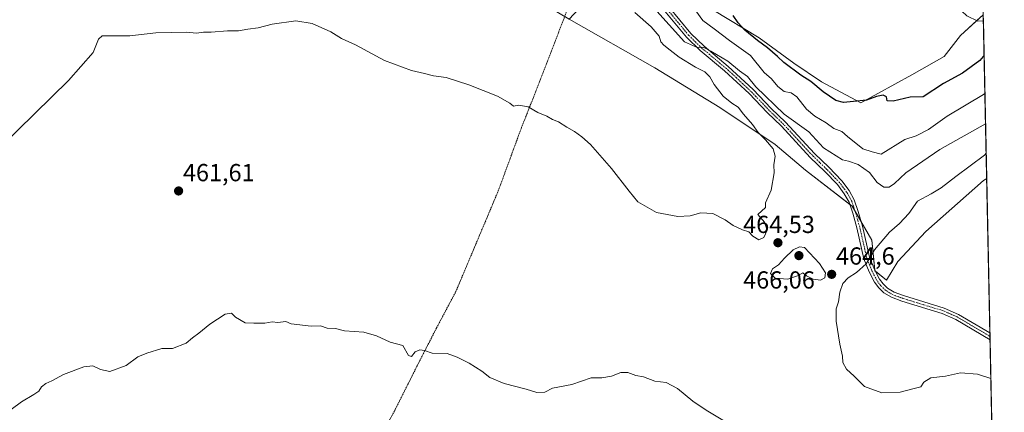
# Model space of a CAD drawing. Units: metres. Extents: x 641797 to 645263, y 4718316 to 4720700.
# Drawn here: x 644862 to 645263, y 4718633 to 4718793 of the extents above; entities that cross this region are included whole.
import ezdxf
from ezdxf.enums import TextEntityAlignment as Align

# ---------------------------------------------------------------- set-up
doc = ezdxf.new("R2010")
doc.units = ezdxf.units.M
doc.header["$MEASUREMENT"] = 0
doc.linetypes.add('TRAZO_Y_PUNTO', pattern=[1, 0.5, -0.25, 0, -0.25])
doc.linetypes.add('TRAZOS', pattern=[0.75, 0.5, -0.25])
for name, color, linetype, lineweight in [('Alambrada', 19, 'TRAZOS', 0), ('Camino', 19, 'Continuous', 0), ('Camino Cxs', 19, 'Continuous', 0), ('Camino eje', 39, 'TRAZO_Y_PUNTO', 13), ('Carátula', 7, 'Continuous', 5), ('Comarca CxS', 133, 'Continuous', 0), ('Comunidad Autónoma CxS', 142, 'Continuous', 0), ('Corriente natural lineal', 142, 'Continuous', 13), ('Cultivos herbáceos CxS', 92, 'Continuous', 0), ('Curva de nivel maestra', 36, 'Continuous', 30), ('Curva de nivel normal', 36, 'Continuous', 0), ('Matorral', 135, 'Continuous', 0), ('Matorral CxS', 135, 'Continuous', 0), ('Municipio CxS', 142, 'Continuous', 0), ('Provincia CxS', 1, 'Continuous', 0), ('Punto de cota en terreno', 7, 'Continuous', 0), ('Rótulo de punto de cota en terreno', 19, 'Continuous', 0)]:
    doc.layers.add(name, color=color, linetype=linetype, lineweight=lineweight)
doc.styles.add('Arial', font='txt', dxfattribs={"height": 0.2})

# ---------------------------------------------------------------- blocks, each defined once
blk = doc.blocks.new('*U154')
at = {"layer": 'Matorral CxS', "color": 135, "linetype": 'Continuous', "lineweight": 0}
for points in [[(645250.23, 4718973.21, 466.11), (645252.21, 4718878.35, 452.8), (645237.16, 4718888.09, 453.61), (645214.57, 4718902.21, 455.62), (645185.4, 4718916.34, 454.91), (645178.81, 4718915.39, 453.74), (645175.04, 4718899.39, 453.59), (645179.94, 4718882.37, 453.15), (645179.75, 4718859.84, 452.76), (645175.7, 4718839.78, 449.2), (645164.84, 4718854.97, 450.22), (645147.75, 4718879.61, 450.65), (645127.04, 4718883.38, 451.6), (645127.98, 4718895.62, 451.5), (645141.68, 4718919.02, 454.61), (645156.74, 4718954.05, 459.25), (645183.52, 4719010.96, 469.99), (645243.75, 4718976.13, 465.89), (645250.23, 4718973.21, 466.11)], [(645241.93, 4718796.91, 448.14), (645238.76, 4718796.26, 447.86), (645235.58, 4718798.15, 447.71), (645233.02, 4718801.95, 447.83), (645207.98, 4718817.47, 448.58), (645211.75, 4718828.77, 452), (645223.99, 4718831.59, 451.46), (645233.56, 4718840.45, 450.48), (645239.05, 4718849.48, 450.6), (645241.87, 4718858.9, 450.27), (645252.3, 4718874.18, 452.73), (645253.02, 4718839.53, 446.88), (645247.15, 4718833.65, 446.97), (645242.62, 4718822.33, 447.37), (645241.87, 4718816.28, 447.41), (645241.87, 4718803.34, 447.66), (645241.93, 4718796.91, 448.14)], [(645188.22, 4718767.56, 449.1), (645204.22, 4718759.09, 450.14), (645224.93, 4718770.39, 448.34), (645238.1, 4718777.92, 447.81), (645244.69, 4718786.4, 447.44), (645253.96, 4718794.82, 447.24), (645255.35, 4718728.35, 467.26), (645254.1, 4718727.55, 467.23), (645230.57, 4718706.83, 466.99), (645219.28, 4718694.59, 466.86), (645214.57, 4718687.06, 466.55), (645209.87, 4718690.83, 465.69), (645208.71, 4718703.34, 464.39), (645200.64, 4718717.05, 463.2), (645181.74, 4718731.68, 463.55), (645169.39, 4718742.14, 464.45), (645146.8, 4718757.21, 465.95), (645120.45, 4718773.21, 467.78), (645085.62, 4718792.99, 468.91), (645093.06, 4718801.19, 469.65), (645098.46, 4718810.9, 465.77), (645101.52, 4718819.7, 460.67), (645106.33, 4718834.89, 454.98), (645125.16, 4718815.59, 452.51), (645135.51, 4718805.23, 452.38), (645143.98, 4718796.75, 451.96), (645162.8, 4718785.45, 449.64), (645176.92, 4718775.1, 448.92), (645188.22, 4718767.56, 449.1)]]:
    blk.add_polyline3d(points, close=True, dxfattribs=at)
blk = doc.blocks.new('*U161')
at = {"layer": 'Cultivos herbáceos CxS', "color": 92, "linetype": 'Continuous', "lineweight": 0}
for points in [[(645253.96, 4718794.82, 447.24), (645244.69, 4718786.4, 447.44), (645238.1, 4718777.92, 447.81), (645224.93, 4718770.39, 448.34), (645204.22, 4718759.09, 450.14), (645188.22, 4718767.56, 449.1), (645176.92, 4718775.1, 448.92), (645162.8, 4718785.45, 449.64), (645143.98, 4718796.75, 451.96)], [(644853.14, 4718942.7, 477.24), (644920.91, 4718900.33, 473.88), (644977.38, 4718871.14, 471.54), (645013.15, 4718844.3, 471.15), (645031.97, 4718825, 470.06), (645085.62, 4718792.99, 468.91), (645120.45, 4718773.21, 467.78), (645146.8, 4718757.21, 465.95), (645169.39, 4718742.14, 464.45), (645181.74, 4718731.68, 463.55), (645200.64, 4718717.05, 463.2), (645208.71, 4718703.34, 464.39), (645209.87, 4718690.83, 465.69), (645214.57, 4718687.06, 466.55), (645219.28, 4718694.59, 466.86), (645230.57, 4718706.83, 466.99), (645254.1, 4718727.55, 467.23), (645255.35, 4718728.35, 467.26), (645262.51, 4718386.39, 453.97)]]:
    blk.add_polyline3d(points, dxfattribs=at)
blk = doc.blocks.new('*U170')
at = {"layer": 'Curva de nivel normal', "color": 36, "linetype": 'Continuous', "lineweight": 0}
blk.add_polyline3d([(644854.54, 4718741.17, 465), (644882.02, 4718768.11, 465), (644892.09, 4718779.5, 465), (644894.27, 4718784.88, 465), (644895.7, 4718786.19, 465), (644897.31, 4718786.3, 465), (644906.99, 4718786.24, 465), (644917.51, 4718787.46, 465), (644930.06, 4718787.76, 465), (644934.08, 4718787.36, 465), (644936.88, 4718787.75, 465), (644940, 4718787.78, 465), (644946.7, 4718788.23, 465), (644951.13, 4718788.26, 465), (644954.88, 4718788.94, 465), (644959.17, 4718789.48, 465), (644964.84, 4718791.04, 465), (644974.4, 4718792.3, 465), (644981.1, 4718791.21, 465), (644988.66, 4718787.91, 465), (644993, 4718785.12, 465), (644998.65, 4718782.66, 465), (645010.54, 4718776.18, 465), (645021.5, 4718772.18, 465), (645026.71, 4718771, 465), (645030.38, 4718769.99, 465), (645035.63, 4718769.33, 465), (645044.84, 4718766.41, 465), (645056.5, 4718761.74, 465), (645061.43, 4718758.94, 465), (645063, 4718757.74, 465), (645065.18, 4718758.11, 465), (645068.88, 4718757.42, 465), (645072.83, 4718755.19, 465), (645076.46, 4718753.64, 465), (645078.82, 4718752.34, 465), (645081.18, 4718751.35, 465), (645084.66, 4718749.15, 465), (645087.81, 4718747.45, 465), (645090.67, 4718745.19, 465), (645094.31, 4718742.08, 465), (645102.84, 4718732.42, 465), (645109.95, 4718723.21, 465), (645113.54, 4718718.79, 465), (645121.07, 4718714.48, 465), (645129.82, 4718712.89, 465), (645134.82, 4718713.16, 465), (645139.15, 4718714.4, 465), (645144.02, 4718714.09, 465), (645148.99, 4718711.58, 465), (645152.24, 4718709.17, 465), (645156.01, 4718707.48, 465), (645158.58, 4718706.67, 465), (645160.24, 4718704.93, 465), (645162.67, 4718703.47, 465), (645164.74, 4718704.3, 465), (645166.07, 4718707.35, 465), (645165.07, 4718710.57, 465), (645162.32, 4718713.74, 465), (645165.45, 4718716.56, 465), (645165.48, 4718718.41, 465), (645167.66, 4718723.52, 465), (645168.93, 4718730.56, 465), (645168.84, 4718733.89, 465), (645169.34, 4718737.4, 465), (645168.52, 4718740.31, 465), (645165.44, 4718744.04, 465), (645162.43, 4718747.06, 465), (645160.19, 4718750.29, 465), (645156.46, 4718754.42, 465), (645154.33, 4718757.25, 465), (645151.66, 4718758.91, 465), (645148.17, 4718761.76, 465), (645144.58, 4718766.49, 465), (645142.76, 4718769.63, 465), (645140.76, 4718771.66, 465), (645137.01, 4718773.6, 465), (645130.26, 4718777.64, 465), (645126.69, 4718780.49, 465), (645124.05, 4718782.44, 465), (645122.91, 4718783.88, 465), (645122.12, 4718786.07, 465), (645118.9, 4718789.98, 465), (645112.23, 4718795.68, 465)], dxfattribs=at)
blk = doc.blocks.new('*U181')
at = {"layer": 'Curva de nivel normal', "color": 36, "linetype": 'Continuous', "lineweight": 0}
blk.add_polyline3d([(645137.11, 4718796.35, 455), (645139.95, 4718792.53, 455), (645144.56, 4718789.14, 455), (645150.74, 4718784.33, 455), (645159.34, 4718778.24, 455), (645164.86, 4718771.43, 455), (645167.89, 4718768.82, 455), (645170.49, 4718765.69, 455), (645173, 4718763.7, 455), (645175.88, 4718763.09, 455), (645178.15, 4718761.46, 455), (645182.1, 4718756.53, 455), (645185.44, 4718753.6, 455), (645190.14, 4718750.94, 455), (645193.14, 4718748.68, 455), (645196.39, 4718747.43, 455), (645198.73, 4718745.32, 455), (645205.01, 4718740.37, 455), (645208.81, 4718739.17, 455), (645212.5, 4718738.14, 455), (645222.1, 4718744.11, 455), (645226.7, 4718745.67, 455), (645231.71, 4718748.16, 455), (645239.3, 4718753.67, 455), (645254.1, 4718762.47, 455), (645254.63, 4718762.87, 455)], dxfattribs=at)
blk = doc.blocks.new('*U199')
at = {"layer": 'Curva de nivel normal', "color": 36, "linetype": 'Continuous', "lineweight": 0}
for points in [[(644858.77, 4718634.46, 460), (644862.86, 4718637.62, 460), (644867.95, 4718640.56, 460), (644869.9, 4718641.95, 460), (644871.03, 4718643.67, 460), (644872.85, 4718645.08, 460), (644875.18, 4718646.11, 460), (644879.99, 4718648.68, 460), (644888.22, 4718651.9, 460), (644891.89, 4718652.28, 460), (644894.99, 4718650.77, 460), (644898.85, 4718649.98, 460), (644905.52, 4718652.4, 460), (644910.18, 4718655.86, 460), (644913.85, 4718657.33, 460), (644919.94, 4718659.27, 460), (644924.25, 4718659.22, 460), (644929.84, 4718661.52, 460), (644932.43, 4718663.65, 460), (644935.07, 4718665.55, 460), (644939.51, 4718669.2, 460), (644945.76, 4718673.26, 460), (644948.26, 4718673.58, 460), (644949.98, 4718671.98, 460), (644953.82, 4718669.73, 460), (644957.33, 4718669.58, 460), (644961.91, 4718669.58, 460), (644964.77, 4718670.05, 460), (644967.17, 4718669.83, 460), (644970.37, 4718670.19, 460), (644972.52, 4718669.26, 460), (644980.73, 4718668.38, 460), (644984.51, 4718668.44, 460), (644987.17, 4718667.61, 460), (644990.51, 4718667.42, 460), (644994.22, 4718666.46, 460), (645002.04, 4718665.89, 460), (645007.22, 4718664.46, 460), (645012.81, 4718661.88, 460), (645018.02, 4718660.51, 460), (645020.32, 4718656.49, 460), (645021.44, 4718656.09, 460), (645022.91, 4718657.88, 460), (645024.83, 4718658.74, 460), (645026.83, 4718658.42, 460), (645029.82, 4718657.36, 460), (645035.92, 4718657.24, 460), (645040.03, 4718655.72, 460), (645044.9, 4718653.35, 460), (645050.1, 4718650.02, 460), (645053.32, 4718647.57, 460), (645059.15, 4718645.07, 460), (645068.12, 4718642.71, 460), (645072.5, 4718641.36, 460), (645075.65, 4718641.61, 460), (645078.82, 4718643.14, 460), (645086.65, 4718644.68, 460), (645094.49, 4718647.35, 460), (645098.82, 4718647.41, 460), (645102.82, 4718648.02, 460), (645106.57, 4718649.53, 460), (645109.48, 4718649.5, 460), (645112.65, 4718648.37, 460), (645115.79, 4718647.77, 460), (645120.44, 4718646.04, 460), (645124.96, 4718645.51, 460), (645129.6, 4718643.02, 460), (645135.82, 4718637.88, 460), (645141.32, 4718634.25, 460), (645148.04, 4718630.14, 460)], [(645254.89, 4718750.5, 460), (645236.27, 4718740.15, 460), (645222.52, 4718730.59, 460), (645217.87, 4718726.23, 460), (645215.69, 4718724.82, 460), (645213.47, 4718724.8, 460), (645210.82, 4718726.7, 460), (645207.68, 4718730.78, 460), (645203.03, 4718733.99, 460), (645199.12, 4718735.42, 460), (645196.69, 4718735.94, 460), (645188.96, 4718740.84, 460), (645182.97, 4718747.27, 460), (645173.02, 4718754.39, 460), (645161.5, 4718765.57, 460), (645158.06, 4718769.72, 460), (645154.8, 4718772.02, 460), (645150.05, 4718775.95, 460), (645143.12, 4718780.04, 460), (645140.33, 4718781.52, 460), (645137.3, 4718781.64, 460), (645132.51, 4718783.76, 460), (645113.73, 4718804.64, 460)]]:
    blk.add_polyline3d(points, dxfattribs=at)
blk = doc.blocks.new('*U204')
at = {"layer": 'Curva de nivel maestra', "color": 36, "linetype": 'Continuous', "lineweight": 30}
blk.add_polyline3d([(645254.31, 4718778.24, 450), (645253.91, 4718777.8, 450), (645252.56, 4718776.28, 450), (645245.48, 4718771.1, 450), (645237.81, 4718766.89, 450), (645229.54, 4718761.53, 450), (645224.22, 4718761.32, 450), (645217.36, 4718759.66, 450), (645214.89, 4718759.8, 450), (645214.62, 4718761.46, 450), (645213.23, 4718762.16, 450), (645210.58, 4718761.57, 450), (645206.48, 4718760.09, 450), (645201.14, 4718759.6, 450), (645197.1, 4718759.14, 450), (645193.96, 4718760, 450), (645188.86, 4718763.46, 450), (645183.85, 4718767.69, 450), (645179.79, 4718770.28, 450), (645172.9, 4718775.41, 450), (645170.28, 4718777.8, 450), (645166.28, 4718781.44, 450), (645162.16, 4718784.43, 450), (645157, 4718788.59, 450), (645154.24, 4718791.49, 450), (645152.22, 4718794.49, 450)], dxfattribs=at)
blk = doc.blocks.new('5PATER')
at = {"layer": 'Carátula', "linetype": 'Continuous', "lineweight": 5}
h = blk.add_hatch(color=250, dxfattribs=at)
edge = h.paths.add_edge_path()
edge.add_ellipse((0, 0.01), major_axis=(-1.33, -1.34), ratio=0.999422, start_angle=0, end_angle=360)
blk = doc.blocks.new('*U215')
at = {"layer": 'Camino Cxs', "color": 19, "linetype": 'Continuous', "lineweight": 0}
for points in [[(645251.85, 4718895.44, 455.35), (645251.93, 4718891.88, 454.8), (645251.92, 4718891.89, 454.8), (645244.55, 4718899.99, 456.41), (645241.94, 4718903.33, 456.85), (645234.52, 4718914.65, 458.35), (645229.17, 4718923.59, 458.95), (645226.2, 4718929.16, 459.64), (645224.25, 4718933.73, 460.38), (645222.32, 4718940.01, 461.21), (645221.52, 4718946.05, 461.68), (645221.55, 4718949.97, 462.11), (645222.14, 4718954.94, 462.88), (645223.37, 4718959.07, 463.46), (645227.32, 4718967.92, 463.87), (645230.11, 4718971.7, 464.36), (645233.66, 4718975.12, 464.67), (645237.05, 4718977.3, 464.96), (645238.43, 4718975.15, 465.19), (645235.25, 4718973.11, 464.54), (645232.04, 4718970.01, 464.22), (645229.55, 4718966.63, 463.88), (645225.77, 4718958.18, 463.12), (645224.65, 4718954.42, 462.74), (645224.41, 4718951.42, 462.39), (645224.09, 4718947.47, 461.97), (645224.82, 4718940.56, 461.3), (645226.65, 4718934.61, 460.34), (645228.51, 4718930.26, 460.12), (645231.39, 4718924.85, 459.18), (645236.47, 4718915.93, 458.43), (645243.84, 4718904.69, 457), (645246.32, 4718901.49, 456.44), (645251.85, 4718895.44, 455.35), (645251.85, 4718895.44, 455.35)], [(645187.56, 4718915.26, 454.96), (645197.3, 4718910.42, 455.81), (645203.74, 4718906.99, 455.49), (645218.7, 4718898.38, 454.96), (645227.62, 4718893.44, 454.47), (645236.09, 4718887.99, 453.42), (645248.14, 4718879.73, 452.74), (645251.1, 4718878.93, 452.8), (645252.2, 4718878.86, 452.85), (645252.25, 4718876.51, 452.77), (645252.24, 4718876.51, 452.77), (645250.44, 4718876.63, 452.63), (645247.13, 4718877.6, 452.4), (645234.8, 4718886.05, 453.25), (645226.42, 4718891.44, 453.86), (645217.55, 4718896.36, 454.48), (645202.61, 4718904.95, 454.98), (645196.23, 4718908.35, 454.93), (645186.78, 4718913.05, 454.35), (645184.32, 4718913.59, 454.17), (645180.56, 4718913.78, 453.83), (645177.71, 4718912.99, 453.47), (645174.99, 4718911.63, 453.22), (645171.21, 4718908.45, 452.81), (645167.53, 4718905.06, 452.19), (645163.45, 4718901.54, 451.79), (645159.64, 4718898.7, 451.68), (645139.6, 4718886.93, 451.14), (645136.87, 4718884.71, 451.19), (645129.75, 4718876.68, 451.58), (645112.02, 4718859.12, 453.72), (645107.24, 4718853.24, 454.26), (645104.14, 4718848.88, 455.01), (645102.57, 4718845.4, 455.27), (645101.73, 4718841.92, 455.61), (645101.71, 4718837.86, 455.99), (645102.21, 4718835.03, 456.02), (645104.09, 4718830.29, 456.05), (645110.65, 4718819.51, 456.59), (645121.57, 4718803.56, 457.39), (645135.03, 4718787.25, 458.65), (645140.44, 4718782.02, 459.46), (645150.26, 4718773.83, 460.44), (645160.38, 4718764.48, 460.17), (645167.75, 4718756.8, 459.82), (645173.56, 4718751.15, 460.15), (645185.29, 4718738.54, 461.66), (645191.17, 4718732.86, 462.08), (645196.42, 4718727.41, 462.67), (645199.38, 4718723.43, 462.7), (645201.5, 4718719.69, 462.91), (645203.13, 4718714.97, 463.29), (645204.85, 4718708.91, 463.7), (645207.69, 4718696.35, 464.9), (645209.74, 4718691.35, 465.63), (645211.74, 4718687.44, 466.17), (645213.19, 4718685.51, 466.44), (645214.96, 4718683.82, 466.63), (645217.66, 4718682.2, 466.73), (645221.53, 4718680.76, 466.76), (645238.09, 4718675.69, 466.67), (645243.9, 4718673.13, 466.63), (645256.66, 4718665.6, 466.41), (645256.72, 4718662.85, 466.27), (645256.72, 4718662.85, 466.27), (645242.82, 4718671.05, 466.54), (645237.28, 4718673.5, 466.59), (645220.78, 4718678.55, 466.68), (645216.65, 4718680.09, 466.66), (645213.54, 4718681.95, 466.54), (645211.44, 4718683.96, 466.37), (645209.76, 4718686.2, 466.07), (645207.62, 4718690.38, 465.41), (645205.46, 4718695.65, 464.7), (645202.59, 4718708.33, 463.68), (645200.91, 4718714.27, 463.42), (645199.37, 4718718.73, 463.15), (645197.42, 4718722.15, 462.91), (645194.64, 4718725.9, 462.85), (645189.52, 4718731.21, 462.48), (645183.63, 4718736.91, 462.03), (645171.89, 4718749.52, 460.68), (645166.1, 4718755.16, 460.62), (645158.75, 4718762.82, 460.78), (645148.73, 4718772.07, 460.93), (645138.87, 4718780.29, 460.25), (645133.32, 4718785.67, 459.5), (645119.71, 4718802.16, 458.26), (645108.69, 4718818.24, 457.09), (645102, 4718829.25, 456.47), (645099.96, 4718834.38, 456.67), (645099.38, 4718837.66, 456.2), (645099.4, 4718842.21, 455.7), (645100.37, 4718846.16, 455.45), (645102.11, 4718850.05, 455.12), (645105.38, 4718854.65, 454.48), (645110.29, 4718860.69, 453.85), (645128.06, 4718878.28, 451.62), (645135.25, 4718886.4, 451.25), (645137.8, 4718888.46, 451.15), (645138.46, 4718889, 451.14), (645158.35, 4718900.65, 451.79), (645162.12, 4718903.46, 451.71), (645165.98, 4718906.8, 452.03), (645169.67, 4718910.2, 452.6), (645173.7, 4718913.59, 452.96), (645176.87, 4718915.18, 453.51), (645180.26, 4718916.12, 453.94), (645183.91, 4718916.07, 454.54), (645187.56, 4718915.26, 454.96)]]:
    blk.add_polyline3d(points, close=True, dxfattribs=at)
blk = doc.blocks.new('*U218')
at = {"layer": 'Camino eje', "color": 39, "linetype": 'TRAZO_Y_PUNTO', "lineweight": 13}
for points in [[(645251.89, 4718893.66, 455.03), (645251.89, 4718893.67, 455.03), (645248.2, 4718897.72, 455.83), (645245.44, 4718900.74, 456.4), (645244.13, 4718902.41, 456.71), (645242.89, 4718904.01, 456.9), (645235.5, 4718915.29, 458.35), (645232.82, 4718919.76, 458.72), (645230.28, 4718924.22, 459.05), (645228.84, 4718926.93, 459.49), (645227.36, 4718929.71, 459.83), (645225.45, 4718934.17, 460.32), (645223.57, 4718940.29, 461.24), (645223.17, 4718943.31, 461.58), (645222.81, 4718946.76, 461.83), (645222.88, 4718947.73, 461.91)], [(645256.69, 4718664.22, 466.33), (645243.36, 4718672.09, 466.58), (645240.46, 4718673.37, 466.6), (645237.69, 4718674.6, 466.63), (645221.16, 4718679.66, 466.72), (645217.16, 4718681.15, 466.69), (645215.81, 4718681.96, 466.66), (645214.25, 4718682.89, 466.58), (645212.32, 4718684.74, 466.39), (645210.75, 4718686.82, 466.11), (645208.68, 4718690.87, 465.51), (645206.58, 4718696, 464.74), (645203.72, 4718708.62, 463.68), (645202.88, 4718711.59, 463.56), (645202.02, 4718714.62, 463.35), (645200.44, 4718719.21, 463.03), (645199.38, 4718721.08, 462.92), (645198.4, 4718722.79, 462.8), (645197.01, 4718724.67, 462.74), (645195.53, 4718726.66, 462.73), (645190.35, 4718732.04, 462.25), (645187.41, 4718734.88, 461.91), (645184.46, 4718737.73, 461.82), (645178.59, 4718744.03, 461.26), (645172.73, 4718750.34, 460.46), (645169.82, 4718753.16, 460.45), (645166.93, 4718755.98, 460.26), (645159.57, 4718763.65, 460.46), (645154.51, 4718768.33, 460.67), (645149.5, 4718772.95, 460.67), (645139.66, 4718781.16, 459.85), (645136.95, 4718783.77, 459.52), (645134.18, 4718786.46, 459.07), (645120.64, 4718802.86, 457.75), (645115.13, 4718810.9, 457.18), (645109.67, 4718818.88, 456.85), (645106.39, 4718824.27, 456.6), (645103.05, 4718829.77, 456.27), (645102.11, 4718832.14, 456.24), (645101.09, 4718834.71, 456.33), (645100.55, 4718837.76, 456.11), (645100.57, 4718842.07, 455.67), (645101.05, 4718844.04, 455.48), (645101.47, 4718845.78, 455.37), (645102.26, 4718847.52, 455.22), (645103.13, 4718849.47, 455.06), (645106.31, 4718853.95, 454.36), (645111.16, 4718859.91, 453.79), (645120.04, 4718868.7, 452.72), (645128.91, 4718877.48, 451.6), (645132.47, 4718881.5, 451.33), (645136.06, 4718885.56, 451.21), (645137.34, 4718886.59, 451.17), (645138.81, 4718887.79, 451.14), (645149.07, 4718893.87, 451.61), (645159, 4718899.68, 451.73), (645160.84, 4718901.05, 451.71), (645162.98, 4718902.67, 451.75), (645165.16, 4718904.55, 451.91), (645166.76, 4718905.93, 452.02), (645170.44, 4718909.33, 452.68), (645174.35, 4718912.61, 453.08), (645175.93, 4718913.41, 453.22), (645177.29, 4718914.09, 453.44), (645180.41, 4718914.95, 453.88), (645182.24, 4718914.93, 454.11), (645184.12, 4718914.83, 454.37), (645185.94, 4718914.43, 454.52), (645187.17, 4718914.16, 454.57), (645196.77, 4718909.39, 455.33), (645203.18, 4718905.97, 455.22), (645210.66, 4718901.67, 454.95), (645218.13, 4718897.37, 454.71), (645222.56, 4718894.91, 454.58), (645227.02, 4718892.44, 454.12), (645235.45, 4718887.02, 453.34), (645247.64, 4718878.67, 452.54), (645250.64, 4718877.79, 452.68), (645251.54, 4718877.73, 452.75), (645252.22, 4718877.69, 452.79), (645252.22, 4718877.69, 452.79)]]:
    blk.add_polyline3d(points, dxfattribs=at)

msp = doc.modelspace()

# ---------------------------------------------------------------- linework, layer by layer
at = {"layer": 'Alambrada', "color": 19, "linetype": 'TRAZOS', "lineweight": 0}
msp.add_polyline3d([(645009.64, 4718624.85, 458.75), (645014.8, 4718634.42, 459.2), (645022.87, 4718650.44, 459.71), (645024.87, 4718654.4, 459.79), (645031.69, 4718667.67, 461.59), (645036.96, 4718677.61, 462.16), (645039.51, 4718682.4, 462.07), (645056.74, 4718723.25, 463.2), (645063.96, 4718742.89, 464.21), (645066.21, 4718748.99, 464.34), (645071.46, 4718762.3, 467.15), (645074.84, 4718771, 467.69), (645081.39, 4718787.93, 468.35), (645082.9, 4718791.85, 469), (645085.26, 4718797.96, 471.87)], dxfattribs=at)
at = {"layer": 'Camino', "color": 19, "linetype": 'Continuous', "lineweight": 0}
for points in [[(645256.72, 4718662.85, 466.27), (645242.82, 4718671.05, 466.54), (645237.28, 4718673.5, 466.59), (645220.78, 4718678.55, 466.68), (645216.65, 4718680.09, 466.66), (645213.54, 4718681.95, 466.54), (645211.44, 4718683.96, 466.37), (645209.76, 4718686.2, 466.07), (645207.62, 4718690.38, 465.41), (645205.46, 4718695.65, 464.7), (645202.59, 4718708.33, 463.68), (645200.91, 4718714.27, 463.42), (645199.37, 4718718.73, 463.15), (645197.42, 4718722.15, 462.91), (645194.64, 4718725.9, 462.85), (645189.52, 4718731.21, 462.48), (645183.63, 4718736.91, 462.03), (645171.89, 4718749.52, 460.68), (645166.1, 4718755.16, 460.62), (645158.75, 4718762.82, 460.78), (645148.73, 4718772.07, 460.93), (645138.87, 4718780.29, 460.25), (645133.32, 4718785.67, 459.5), (645119.71, 4718802.16, 458.26)], [(645121.57, 4718803.56, 457.39), (645135.03, 4718787.25, 458.65), (645140.44, 4718782.02, 459.46), (645150.26, 4718773.83, 460.44), (645160.38, 4718764.48, 460.17), (645167.75, 4718756.8, 459.82), (645173.56, 4718751.15, 460.15), (645185.29, 4718738.54, 461.66), (645191.17, 4718732.86, 462.08), (645196.42, 4718727.41, 462.67), (645199.38, 4718723.43, 462.7), (645201.5, 4718719.69, 462.91), (645203.13, 4718714.97, 463.29), (645204.85, 4718708.91, 463.7), (645207.69, 4718696.35, 464.9), (645209.74, 4718691.35, 465.63), (645211.74, 4718687.44, 466.17), (645213.19, 4718685.51, 466.44), (645214.96, 4718683.82, 466.63), (645217.66, 4718682.2, 466.73), (645221.53, 4718680.76, 466.76), (645238.09, 4718675.69, 466.67), (645243.9, 4718673.13, 466.63), (645256.66, 4718665.6, 466.41)], [(645256.66, 4718665.6, 466.41), (645256.72, 4718662.85, 466.27)]]:
    msp.add_polyline3d(points, dxfattribs=at)
at = {"layer": 'Comarca CxS', "color": 133, "linetype": 'Continuous', "lineweight": 0}
msp.add_polyline3d([(645262.51, 4718386.39, 453.97), (641844.36, 4718315.58, 463.25), (641797.07, 4720628.97, 442.21), (645214.08, 4720699.78, 485.78), (645262.51, 4718386.39, 453.97)], close=True, dxfattribs=at)
msp.add_polyline3d([(645262.51, 4718386.39, 453.97), (641844.36, 4718315.58, 463.25), (641797.07, 4720628.97, 442.21), (645214.08, 4720699.78, 485.78), (645262.51, 4718386.39, 453.97)], close=True, dxfattribs=at)
at = {"layer": 'Comunidad Autónoma CxS', "color": 142, "linetype": 'Continuous', "lineweight": 0}
msp.add_polyline3d([(645262.51, 4718386.39, 453.97), (641844.36, 4718315.58, 463.25), (641797.07, 4720628.97, 442.21), (645125.79, 4720697.95, 484.34), (645214.08, 4720699.78, 485.78), (645214.35, 4720687.11, 484.87), (645262.51, 4718386.39, 453.97)], close=True, dxfattribs=at)
msp.add_polyline3d([(645262.51, 4718386.39, 453.97), (641844.36, 4718315.58, 463.25), (641797.07, 4720628.97, 442.21), (645125.79, 4720697.95, 484.34), (645214.08, 4720699.78, 485.78), (645214.35, 4720687.11, 484.87), (645262.51, 4718386.39, 453.97)], close=True, dxfattribs=at)
at = {"layer": 'Corriente natural lineal', "color": 142, "linetype": 'Continuous', "lineweight": 13}
msp.add_polyline3d([(645161.72, 4718869.07, 450.78), (645164.38, 4718862.25, 450.89), (645165.17, 4718856.07, 450.49), (645166.86, 4718849.84, 449.71), (645169.96, 4718844.49, 449.5), (645177.39, 4718836.72, 449.06), (645194.35, 4718825.98, 448.79), (645199.29, 4718822.03, 448.96), (645202.57, 4718818.96, 448.41), (645217.37, 4718810.67, 448.13), (645227.99, 4718805.54, 448.07), (645236.99, 4718802.67, 447.82), (645242.76, 4718799.48, 448.24), (645245.2, 4718796.23, 448.06), (645247.29, 4718794.36, 447.6), (645251.72, 4718792.26, 447.14), (645254.01, 4718792.4, 447.15)], dxfattribs=at)
at = {"layer": 'Cultivos herbáceos CxS', "color": 92, "linetype": 'Continuous', "lineweight": 0}
for points in [[(645106.33, 4718834.89, 454.98), (645125.15, 4718815.59, 452.51), (645135.51, 4718805.23, 452.38), (645143.98, 4718796.75, 451.96), (645162.8, 4718785.46, 449.64), (645176.92, 4718775.1, 448.92), (645188.22, 4718767.56, 449.1), (645204.22, 4718759.09, 450.14), (645224.93, 4718770.39, 448.34), (645238.1, 4718777.92, 447.81), (645244.69, 4718786.4, 447.44), (645251.34, 4718792.44, 447.16), (645253.96, 4718794.82, 447.24)], [(645255.35, 4718728.36, 467.26), (645254.1, 4718727.55, 467.23), (645230.57, 4718706.83, 466.99), (645219.28, 4718694.59, 466.86), (645214.57, 4718687.06, 466.55), (645210.11, 4718690.63, 465.73), (645209.86, 4718690.83, 465.68), (645209.83, 4718691.17, 465.65), (645208.71, 4718703.34, 464.39), (645204.31, 4718710.81, 463.62), (645201.95, 4718714.82, 463.33), (645200.64, 4718717.05, 463.2), (645199.7, 4718717.78, 463.2), (645181.74, 4718731.68, 463.55), (645169.39, 4718742.14, 464.45), (645146.8, 4718757.21, 465.95), (645120.45, 4718773.22, 467.78), (645085.62, 4718792.99, 468.91)], [(645255.35, 4718728.36, 467.26), (645256.66, 4718665.6, 466.41), (645256.69, 4718664.22, 466.33), (645256.72, 4718662.85, 466.27), (645262.51, 4718386.39, 453.97), (645007.69, 4718381.11, 453.75), (645004.31, 4718381.04, 453.79), (645000.93, 4718380.97, 453.83), (644943.92, 4718379.79, 453.86), (644447.65, 4718369.51, 455.54)]]:
    msp.add_polyline3d(points, dxfattribs=at)
at = {"layer": 'Curva de nivel normal', "color": 36, "linetype": 'Continuous', "lineweight": 0}
for points in [[(645255.14, 4718738.57, 465), (645254.47, 4718737.86, 465), (645242.8, 4718729.13, 465), (645236.88, 4718724.49, 465), (645232.72, 4718722.1, 465), (645227.26, 4718719.14, 465), (645223.68, 4718714.08, 465), (645219.87, 4718710.08, 465), (645215.78, 4718706.59, 465), (645209.76, 4718699.4, 465), (645206.38, 4718693.71, 465), (645202.42, 4718690.09, 465), (645199.04, 4718688.02, 465), (645196.92, 4718685.74, 465), (645195.65, 4718682.23, 465), (645195.04, 4718678.19, 465), (645194.14, 4718675.42, 465), (645194.12, 4718670.42, 465), (645195.57, 4718661.11, 465), (645196.67, 4718656.18, 465), (645196.85, 4718653.62, 465), (645198.28, 4718650.92, 465), (645201.47, 4718648.02, 465), (645205.6, 4718643.81, 465), (645212.73, 4718641.34, 465), (645220.11, 4718641.56, 465), (645225.91, 4718643.11, 465), (645228.56, 4718643.73, 465), (645229.8, 4718645.67, 465), (645232.6, 4718647.4, 465), (645238.56, 4718648.01, 465), (645244.76, 4718649.37, 465), (645251.56, 4718648.81, 465), (645257.05, 4718647.11, 465)], [(645187.71, 4718687.08, 465), (645189.49, 4718687.94, 465), (645189.75, 4718690.03, 465), (645187.31, 4718693.87, 465), (645181.31, 4718700.25, 465), (645179.26, 4718700.52, 465), (645176.71, 4718699.38, 465), (645173.16, 4718696, 465), (645170.66, 4718693.2, 465), (645168.28, 4718691.61, 465), (645167.51, 4718689.71, 465), (645169.38, 4718687.84, 465), (645174.44, 4718687.49, 465), (645178.48, 4718688.82, 465), (645180.64, 4718690.03, 465), (645182.14, 4718688.82, 465), (645184.83, 4718687.44, 465), (645187.71, 4718687.08, 465)]]:
    msp.add_polyline3d(points, dxfattribs=at)
at = {"layer": 'Matorral', "color": 135, "linetype": 'Continuous', "lineweight": 0}
for points in [[(645106.33, 4718834.89, 454.98), (645125.15, 4718815.59, 452.51), (645135.51, 4718805.23, 452.38), (645143.98, 4718796.75, 451.96), (645162.8, 4718785.46, 449.64), (645176.92, 4718775.1, 448.92), (645188.22, 4718767.56, 449.1), (645204.22, 4718759.09, 450.14), (645224.93, 4718770.39, 448.34), (645238.1, 4718777.92, 447.81), (645244.69, 4718786.4, 447.44), (645251.34, 4718792.44, 447.16), (645253.96, 4718794.82, 447.24)], [(645255.35, 4718728.36, 467.26), (645254.1, 4718727.55, 467.23), (645230.57, 4718706.83, 466.99), (645219.28, 4718694.59, 466.86), (645214.57, 4718687.06, 466.55), (645210.11, 4718690.63, 465.73), (645209.86, 4718690.83, 465.68), (645209.83, 4718691.17, 465.65), (645208.71, 4718703.34, 464.39), (645204.31, 4718710.81, 463.62), (645201.95, 4718714.82, 463.33), (645200.64, 4718717.05, 463.2), (645199.7, 4718717.78, 463.2), (645181.74, 4718731.68, 463.55), (645169.39, 4718742.14, 464.45), (645146.8, 4718757.21, 465.95), (645120.45, 4718773.22, 467.78), (645085.62, 4718792.99, 468.91)], [(645253.96, 4718794.82, 447.24), (645254.01, 4718792.4, 447.15), (645255.35, 4718728.36, 467.26)]]:
    msp.add_polyline3d(points, dxfattribs=at)
at = {"layer": 'Municipio CxS', "color": 142, "linetype": 'Continuous', "lineweight": 0}
msp.add_polyline3d([(645231.06, 4719888.79, 615.32), (645262.51, 4718386.39, 453.97), (641844.36, 4718315.58, 463.25)], dxfattribs=at)
msp.add_polyline3d([(645231.06, 4719888.79, 615.32), (645262.51, 4718386.39, 453.97), (641844.36, 4718315.58, 463.25)], dxfattribs=at)
at = {"layer": 'Provincia CxS', "color": 1, "linetype": 'Continuous', "lineweight": 0}
msp.add_polyline3d([(645262.51, 4718386.39, 453.97), (641844.36, 4718315.58, 463.25), (641797.07, 4720628.97, 442.21), (644109.79, 4720676.9, 525.43), (645214.08, 4720699.78, 485.78), (645231.06, 4719888.79, 615.32), (645262.51, 4718386.39, 453.97)], close=True, dxfattribs=at)
msp.add_polyline3d([(645262.51, 4718386.39, 453.97), (641844.36, 4718315.58, 463.25), (641797.07, 4720628.97, 442.21), (644109.79, 4720676.9, 525.43), (645214.08, 4720699.78, 485.78), (645231.06, 4719888.79, 615.32), (645262.51, 4718386.39, 453.97)], close=True, dxfattribs=at)

# ---------------------------------------------------------------- block references
at = {"layer": 'Camino Cxs', "color": 19, "linetype": 'Continuous', "lineweight": 0}
msp.add_blockref('*U215', (0, 0), dxfattribs=at)
at = {"layer": 'Camino eje', "color": 39, "linetype": 'TRAZO_Y_PUNTO', "lineweight": 13}
msp.add_blockref('*U218', (0, 0), dxfattribs=at)
at = {"layer": 'Cultivos herbáceos CxS', "color": 92, "linetype": 'Continuous', "lineweight": 0}
msp.add_blockref('*U161', (0, 0), dxfattribs=at)
at = {"layer": 'Curva de nivel maestra', "color": 36, "linetype": 'Continuous', "lineweight": 30}
msp.add_blockref('*U204', (0, 0), dxfattribs=at)
at = {"layer": 'Curva de nivel normal', "color": 36, "linetype": 'Continuous', "lineweight": 0}
for name in ['*U170', '*U181', '*U199']:
    msp.add_blockref(name, (0, 0), dxfattribs=at)
at = {"layer": 'Matorral CxS', "color": 135, "linetype": 'Continuous', "lineweight": 0}
msp.add_blockref('*U154', (0, 0), dxfattribs=at)
at = {"layer": 'Punto de cota en terreno', "linetype": 'Continuous', "lineweight": 0}
for p in [(644926.78, 4718723.26, 461.61), (645170.46, 4718702.24, 464.53), (645179, 4718697, 466.06), (645192.32, 4718689.4, 464.6)]:
    msp.add_blockref('5PATER', p, dxfattribs=at)

# ---------------------------------------------------------------- texts
at = {"layer": 'Rótulo de punto de cota en terreno', "color": 19, "linetype": 'Continuous', "lineweight": 0, "style": 'Arial'}
for s, p in [('461,61', (644928.54, 4718725.02)), ('464,53', (645156.32, 4718704)), ('464,6', (645194.08, 4718691.16)), ('466,06', (645156.32, 4718681.44))]:
    msp.add_text(s, height=7, dxfattribs=at).set_placement(p, align=Align.BOTTOM_LEFT)

doc.saveas('drawing.dxf')
